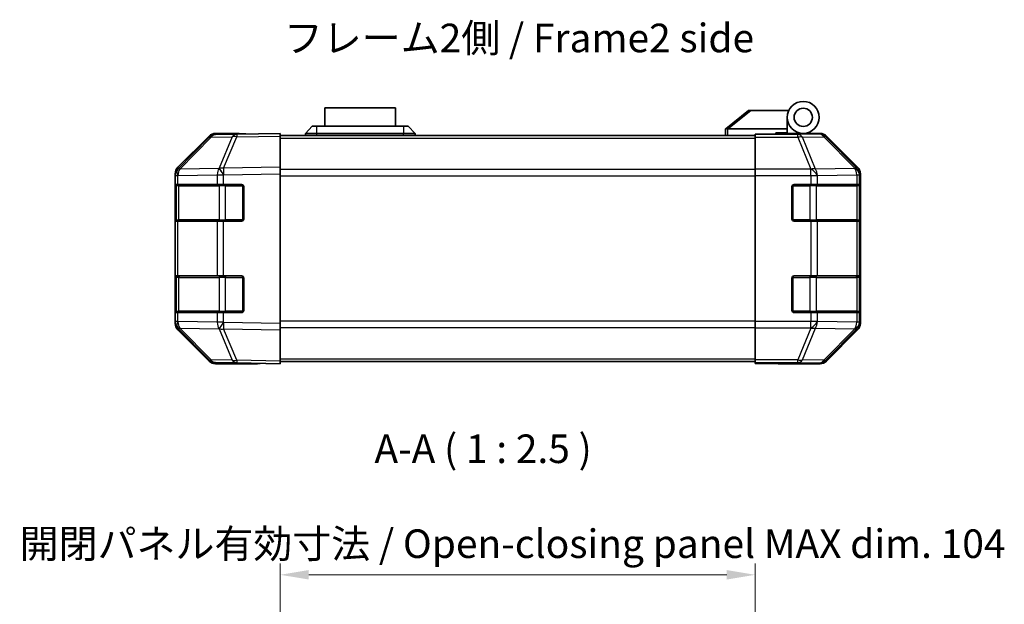
# Model space of a CAD drawing. Units: millimetres. Extents: x 0 to 4732, y -23 to 984.
# Drawn here: x 1550 to 1765, y 115 to 243 of the extents above; entities that cross this region are included whole.
import ezdxf

# ---------------------------------------------------------------- set-up
doc = ezdxf.new("R2010")
doc.units = ezdxf.units.MM
doc.header["$LTSCALE"] = 3.5
doc.layers.get('Defpoints').update_dxf_attribs({"lineweight": 25})
for name, color, linetype, lineweight in [('Dimension (ISO)', 7, 'Continuous', 18), ('Dimension (ISO) @ 1', 7, 'Continuous', 18), ('Symbol (ISO)', 7, 'Continuous', 18), ('Visible (ISO)', 7, 'Continuous', 35), ('Visible Narrow (ISO)', 7, 'Continuous', 25)]:
    doc.layers.add(name, color=color, linetype=linetype, lineweight=lineweight)
doc.styles.add('Note Text (TK)', font='txt')
doc.dimstyles.new('Default - Method 1b (TK)', dxfattribs={"dimscale": 3.5, "dimtxt": 2.5, "dimasz": 2.5, "dimexe": 1, "dimexo": 1.5, "dimgap": 1, "dimtad": 1, "dimtoh": 1, "dimrnd": 1e-08, "dimdsep": 46, "dimtxsty": 'Note Text (TK)', "dimcen": 0.09, "dimdle": 5, "dimclrd": 100, "dimclre": 100, "dimclrt": 7, "dimadec": 1, "dimazin": 1, "dimtfac": 1, "dimtmove": 0, "dimatfit": 3, "dimfxl": 1, "dimtolj": 1, "dimlwd": -1, "dimlwe": -1, "dimarcsym": 0})

# ---------------------------------------------------------------- blocks, each defined once
blk = doc.blocks.new('*D48')
at = {"layer": 'Defpoints', "color": 0}
for p in [(1710.88, 121.94), (1606.88, 102.82), (1710.88, 102.82)]:
    blk.add_point(p, dxfattribs=at)
at = {"layer": 'Dimension (ISO)', "color": 100}
for p, q in [((1606.88, 106.57), (1606.88, 124.44)), ((1710.88, 106.57), (1710.88, 124.44)), ((1613.13, 121.94), (1704.63, 121.94))]:
    blk.add_line(p, q, dxfattribs=at)
for points in [[(1613.13, 122.98), (1613.13, 120.9), (1606.88, 121.94)], [(1704.63, 122.98), (1704.63, 120.9), (1710.88, 121.94)]]:
    blk.add_solid(points, dxfattribs=at)
at = {"layer": 'Dimension (ISO)', "color": 7, "insert": (1549.83, 128.74), "char_height": 6.25, "attachment_point": 4, "style": 'Note Text (TK)'}
blk.add_mtext('\\A1;開閉パネル有効寸法 / Open-closing panel MAX dim. 104', dxfattribs=at)

msp = doc.modelspace()

# ---------------------------------------------------------------- linework, layer by layer
at = {"layer": 'Visible (ISO)'}
for p, q in [((1632.135, 224.111), (1616.635, 224.111)), ((1616.635, 220.111), (1616.635, 224.111)), ((1632.135, 224.111), (1632.135, 220.111)), ((1709.385, 223.511), (1704.402, 219.525)), ((1709.385, 223.511), (1709.905, 223.511)), ((1709.905, 223.511), (1718.222, 223.511)), ((1612.385, 218.511), (1613.885, 220.111)), ((1613.885, 220.111), (1614.885, 220.111)), ((1633.885, 220.111), (1614.885, 220.111)), ((1633.885, 220.111), (1634.885, 220.111)), ((1636.385, 218.511), (1634.885, 220.111)), ((1717.885, 219.511), (1717.885, 222.011)), ((1584.47, 211.095), (1591.3, 217.925)), ((1597.363, 218.345), (1592.701, 218.263)), ((1597.885, 218.511), (1592.714, 218.511)), ((1606.885, 218.511), (1597.363, 218.345)), ((1597.885, 218.354), (1597.885, 218.511)), ((1606.885, 218.511), (1606.885, 217.925)), ((1606.885, 218.011), (1710.885, 218.011)), ((1606.885, 211.095), (1606.885, 217.925)), ((1614.885, 218.511), (1612.385, 218.511)), ((1612.385, 218.011), (1612.385, 218.511)), ((1614.885, 218.511), (1633.885, 218.511)), ((1636.385, 218.511), (1633.885, 218.511)), ((1636.385, 218.011), (1636.385, 218.511)), ((1704.385, 219.511), (1704.402, 219.525)), ((1704.385, 219.511), (1704.385, 218.011)), ((1717.885, 219.511), (1704.905, 219.511)), ((1710.885, 218.263), (1710.885, 218.354)), ((1714.885, 218.354), (1710.885, 218.354)), ((1710.885, 217.666), (1710.885, 218.263)), ((1715.385, 218.354), (1715.385, 218.611)), ((1715.385, 218.611), (1717.885, 218.611)), ((1717.885, 218.611), (1717.885, 219.511)), ((1717.885, 218.611), (1717.885, 218.371)), ((1717.885, 218.511), (1721.385, 218.511)), ((1719.885, 218.462), (1719.885, 218.441)), ((1721.385, 218.511), (1725.055, 218.511)), ((1733.299, 211.095), (1726.469, 217.925)), ((1591.31, 217.666), (1584.465, 210.7)), ((1710.885, 217.666), (1710.885, 210.693)), ((1583.885, 209.291), (1583.885, 209.681)), ((1583.885, 209.291), (1583.885, 207.311)), ((1584.465, 210.7), (1584.458, 210.693)), ((1606.885, 211.095), (1606.885, 209.681)), ((1606.885, 176.941), (1606.885, 209.681)), ((1710.885, 209.291), (1710.885, 210.693)), ((1710.885, 177.331), (1710.885, 209.291)), ((1733.885, 176.941), (1733.885, 209.681)), ((1583.885, 207.311), (1583.885, 206.811)), ((1584.47, 207.311), (1583.885, 207.311)), ((1584.085, 207.011), (1584.085, 199.611)), ((1584.47, 207.311), (1593.082, 207.311)), ((1594.461, 207.311), (1593.082, 207.311)), ((1594.461, 207.311), (1598.385, 207.311)), ((1719.385, 207.311), (1723.056, 207.311)), ((1724.47, 207.311), (1723.056, 207.311)), ((1724.47, 207.311), (1733.082, 207.311)), ((1733.668, 207.311), (1733.082, 207.311)), ((1733.668, 207.311), (1733.736, 207.311)), ((1733.685, 199.611), (1733.685, 207.011)), ((1583.885, 199.811), (1583.885, 206.811)), ((1598.885, 206.811), (1598.885, 199.811)), ((1718.885, 199.811), (1718.885, 206.811)), ((1733.745, 206.811), (1733.745, 199.811)), ((1583.885, 199.811), (1583.885, 199.311)), ((1583.885, 199.311), (1584.47, 199.311)), ((1583.885, 199.311), (1583.885, 187.311)), ((1593.082, 199.311), (1584.47, 199.311)), ((1593.082, 199.311), (1594.461, 199.311)), ((1598.385, 199.311), (1594.461, 199.311)), ((1723.056, 199.311), (1719.385, 199.311)), ((1723.056, 199.311), (1724.47, 199.311)), ((1733.082, 199.311), (1724.47, 199.311)), ((1733.082, 199.311), (1733.668, 199.311)), ((1733.736, 199.311), (1733.668, 199.311)), ((1583.885, 187.311), (1583.885, 186.811)), ((1584.47, 187.311), (1583.885, 187.311)), ((1583.885, 179.811), (1583.885, 186.811)), ((1584.085, 187.011), (1584.085, 179.611)), ((1584.47, 187.311), (1593.082, 187.311)), ((1594.461, 187.311), (1593.082, 187.311)), ((1594.461, 187.311), (1598.385, 187.311)), ((1598.885, 186.811), (1598.885, 179.811)), ((1718.885, 179.811), (1718.885, 186.811)), ((1719.385, 187.311), (1723.056, 187.311)), ((1724.47, 187.311), (1723.056, 187.311)), ((1724.47, 187.311), (1733.082, 187.311)), ((1733.668, 187.311), (1733.082, 187.311)), ((1733.668, 187.311), (1733.736, 187.311)), ((1733.685, 179.611), (1733.685, 187.011)), ((1733.745, 186.811), (1733.745, 179.811)), ((1583.885, 179.811), (1583.885, 179.311)), ((1583.885, 179.311), (1584.47, 179.311)), ((1583.885, 179.311), (1583.885, 177.331)), ((1593.082, 179.311), (1584.47, 179.311)), ((1593.082, 179.311), (1594.461, 179.311)), ((1598.385, 179.311), (1594.461, 179.311)), ((1723.056, 179.311), (1719.385, 179.311)), ((1723.056, 179.311), (1724.47, 179.311)), ((1733.082, 179.311), (1724.47, 179.311)), ((1733.082, 179.311), (1733.668, 179.311)), ((1733.736, 179.311), (1733.668, 179.311)), ((1583.885, 176.941), (1583.885, 177.331)), ((1606.885, 176.941), (1606.885, 175.527)), ((1710.885, 175.929), (1710.885, 177.331)), ((1584.458, 175.929), (1584.465, 175.922)), ((1584.465, 175.922), (1591.31, 168.956)), ((1591.3, 168.697), (1584.47, 175.527)), ((1606.885, 168.697), (1606.885, 175.527)), ((1710.885, 175.929), (1710.885, 168.956)), ((1726.469, 168.697), (1733.299, 175.527)), ((1592.701, 168.359), (1597.363, 168.277)), ((1597.363, 168.277), (1606.885, 168.111)), ((1601.885, 168.111), (1601.885, 168.198)), ((1606.885, 168.697), (1606.885, 168.111)), ((1606.885, 168.611), (1710.885, 168.611)), ((1710.885, 168.359), (1710.885, 168.956)), ((1710.885, 168.359), (1710.885, 168.198)), ((1710.885, 168.198), (1713.885, 168.198)), ((1715.885, 168.163), (1715.885, 168.111)), ((1601.885, 168.111), (1592.714, 168.111)), ((1715.885, 168.111), (1725.055, 168.111))]:
    msp.add_line(p, q, dxfattribs=at)
for radius in [3.5, 2]:
    msp.add_circle((1721.385, 222.011), radius, dxfattribs=at)
for centre, radius, start, end in [((1592.736, 216.264), 2, 91, 135.5), ((1720.185, 218.011), 0.5, 90, 115.54437), ((1585.885, 209.291), 2, 135.5, 180), ((1584.385, 207.011), 0.3, 90, 180), ((1598.385, 206.811), 0.5, 0, 90), ((1719.385, 206.811), 0.5, 90, 180), ((1733.385, 207.011), 0.3, 0, 90), ((1584.385, 199.611), 0.3, 180, 270), ((1598.385, 199.811), 0.5, 270, 0), ((1719.385, 199.811), 0.5, 180, 270), ((1733.385, 199.611), 0.3, 270, 0), ((1584.385, 187.011), 0.3, 90, 180), ((1598.385, 186.811), 0.5, 0, 90), ((1719.385, 186.811), 0.5, 90, 180), ((1733.385, 187.011), 0.3, 0, 90), ((1584.385, 179.611), 0.3, 180, 270), ((1598.385, 179.811), 0.5, 270, 0), ((1719.385, 179.811), 0.5, 180, 270), ((1733.385, 179.611), 0.3, 270, 0), ((1585.885, 177.331), 2, 180, 224.5), ((1592.736, 170.358), 2, 224.5, 269)]:
    msp.add_arc(centre, radius, start, end, dxfattribs=at)
for centre, major_axis, ratio, start_param, end_param in [((1592.715, 216.511), (-1.415, 1.415), 0.9996955, 5.4979394, 6.2831853), ((1602.885, 218.441), (5, 0), 0.0174551, 3.1415927, 3.9269908), ((1703.787, 218.393), (1.31, 1.048), 0.2981424, 0.3567334, 0.3840244), ((1714.885, 218.441), (-5, 0), 0.0174551, 1.5707963, 3.1415927), ((1725.054, 216.511), (1.415, 1.415), 0.9996955, 0, 0.7852459), ((1585.885, 209.681), (-1.415, 1.415), 0.9996955, 0, 0.7852459), ((1731.884, 209.681), (1.415, 1.415), 0.9996955, 5.4979394, 6.2831853), ((1733.736, 206.811), (0, 0.5), 0.0174551, 4.712389, 6.2831853), ((1733.736, 199.811), (0, 0.5), 0.0174551, 3.1415927, 4.712389), ((1733.736, 186.811), (0, 0.5), 0.0174551, 4.712389, 6.2831853), ((1733.736, 179.811), (0, 0.5), 0.0174551, 3.1415927, 4.712389), ((1585.885, 176.941), (-1.415, -1.415), 0.9996955, 5.4979394, 6.2831853), ((1731.884, 176.941), (1.415, -1.415), 0.9996955, 0, 0.7852459), ((1592.715, 170.111), (-1.415, -1.415), 0.9996955, 0, 0.7852459), ((1603.885, 168.163), (2, 0), 0.0174551, 2.3561945, 3.1415927), ((1713.885, 168.163), (-2, 0), 0.0174551, 3.1415927, 4.712389), ((1725.054, 170.111), (1.415, -1.415), 0.9996955, 5.4979394, 6.2831853)]:
    msp.add_ellipse(centre, major_axis=major_axis, ratio=ratio, start_param=start_param, end_param=end_param, dxfattribs=at)
msp.add_open_spline([(1704.885, 219.511), (1704.841, 219.509), (1704.796, 219.513), (1704.691, 219.525), (1704.633, 219.534), (1704.536, 219.545), (1704.499, 219.547), (1704.438, 219.542), (1704.415, 219.536), (1704.402, 219.525)], degree=3, knots=[0, 0, 0, 0, 0.012919423, 0.012919423, 0.029223517, 0.029223517, 0.042286171, 0.042286171, 0.055456522, 0.055456522, 0.055456522, 0.055456522], dxfattribs=at)
at = {"layer": 'Visible Narrow (ISO)'}
for p, q in [((1704.905, 219.511), (1709.905, 223.511)), ((1614.885, 218.511), (1614.885, 220.111)), ((1633.885, 220.111), (1633.885, 218.511)), ((1591.718, 217.669), (1596.379, 217.75)), ((1596.379, 217.75), (1593.502, 210.87)), ((1594.471, 210.879), (1597.348, 217.759)), ((1597.348, 217.759), (1606.885, 217.925)), ((1614.885, 218.011), (1614.885, 218.511)), ((1633.885, 218.011), (1633.885, 218.511)), ((1704.885, 218.011), (1704.885, 219.511)), ((1720.227, 218.263), (1710.885, 218.263)), ((1724.889, 218.345), (1720.227, 218.263)), ((1720.227, 217.666), (1720.227, 218.263)), ((1721.221, 217.669), (1725.883, 217.75)), ((1725.055, 218.511), (1724.889, 218.345)), ((1725.883, 217.75), (1732.662, 210.87)), ((1726.302, 217.759), (1726.469, 217.925)), ((1733.082, 210.879), (1726.302, 217.759)), ((1584.873, 210.703), (1591.718, 217.669)), ((1606.885, 217.425), (1710.885, 217.425)), ((1710.885, 217.666), (1720.227, 217.666)), ((1720.227, 217.666), (1723.063, 210.7)), ((1724.057, 210.703), (1721.221, 217.669)), ((1583.885, 209.291), (1584.47, 209.291)), ((1584.47, 209.291), (1584.477, 209.298)), ((1584.47, 207.311), (1584.47, 209.291)), ((1584.477, 209.298), (1593.082, 209.448)), ((1593.478, 210.854), (1584.873, 210.703)), ((1593.082, 209.448), (1594.461, 209.448)), ((1593.082, 209.448), (1593.082, 207.311)), ((1593.502, 210.87), (1593.478, 210.854)), ((1594.461, 209.448), (1594.485, 209.465)), ((1594.461, 207.311), (1594.461, 209.448)), ((1606.885, 211.095), (1594.471, 210.879)), ((1594.485, 209.465), (1606.885, 209.681)), ((1710.885, 210.597), (1606.885, 210.597)), ((1606.885, 209.183), (1710.885, 209.183)), ((1723.056, 210.693), (1710.885, 210.693)), ((1710.885, 209.291), (1723.056, 209.291)), ((1723.063, 210.7), (1723.056, 210.693)), ((1723.056, 209.291), (1723.056, 210.693)), ((1723.056, 209.291), (1723.056, 207.311)), ((1723.056, 209.291), (1724.47, 209.291)), ((1732.662, 210.854), (1724.057, 210.703)), ((1724.47, 209.291), (1724.477, 209.298)), ((1724.47, 207.311), (1724.47, 209.291)), ((1724.477, 209.298), (1733.082, 209.448)), ((1732.662, 210.87), (1732.662, 210.854)), ((1733.299, 211.095), (1733.082, 210.879)), ((1733.082, 209.448), (1733.668, 209.448)), ((1733.082, 209.448), (1733.082, 207.311)), ((1733.668, 209.465), (1733.885, 209.681)), ((1733.668, 209.448), (1733.668, 209.465)), ((1733.668, 207.311), (1733.668, 209.448)), ((1584.67, 207.011), (1584.085, 207.011)), ((1584.67, 207.011), (1593.499, 207.011)), ((1584.67, 199.611), (1584.67, 207.011)), ((1594.913, 207.011), (1593.499, 207.011)), ((1593.499, 207.011), (1593.499, 199.611)), ((1594.913, 207.311), (1594.913, 207.011)), ((1594.913, 207.011), (1598.585, 207.011)), ((1594.913, 199.611), (1594.913, 207.011)), ((1598.585, 207.011), (1598.585, 207.269)), ((1598.843, 207.011), (1598.585, 207.011)), ((1598.585, 207.011), (1598.585, 199.611)), ((1719.185, 207.011), (1718.926, 207.011)), ((1719.185, 207.269), (1719.185, 207.011)), ((1719.185, 199.611), (1719.185, 207.011)), ((1719.185, 207.011), (1722.856, 207.011)), ((1722.856, 207.311), (1722.856, 207.011)), ((1724.27, 207.011), (1722.856, 207.011)), ((1722.856, 207.011), (1722.856, 199.611)), ((1724.27, 207.011), (1733.099, 207.011)), ((1724.27, 199.611), (1724.27, 207.011)), ((1733.685, 207.011), (1733.099, 207.011)), ((1733.099, 207.011), (1733.099, 199.611)), ((1583.885, 206.811), (1584.085, 206.811)), ((1733.685, 206.811), (1733.745, 206.811)), ((1584.085, 199.811), (1583.885, 199.811)), ((1584.085, 199.611), (1584.67, 199.611)), ((1584.47, 187.311), (1584.47, 199.311)), ((1593.499, 199.611), (1584.67, 199.611)), ((1593.082, 199.311), (1593.082, 187.311)), ((1593.499, 199.611), (1594.913, 199.611)), ((1594.461, 187.311), (1594.461, 199.311)), ((1594.913, 199.611), (1594.913, 199.311)), ((1598.585, 199.611), (1594.913, 199.611)), ((1598.585, 199.611), (1598.843, 199.611)), ((1598.585, 199.353), (1598.585, 199.611)), ((1718.926, 199.611), (1719.185, 199.611)), ((1719.185, 199.611), (1719.185, 199.353)), ((1722.856, 199.611), (1719.185, 199.611)), ((1722.856, 199.611), (1722.856, 199.311)), ((1722.856, 199.611), (1724.27, 199.611)), ((1723.056, 199.311), (1723.056, 187.311)), ((1733.099, 199.611), (1724.27, 199.611)), ((1724.47, 187.311), (1724.47, 199.311)), ((1733.082, 199.311), (1733.082, 187.311)), ((1733.099, 199.611), (1733.685, 199.611)), ((1733.668, 187.311), (1733.668, 199.311)), ((1733.745, 199.811), (1733.685, 199.811)), ((1583.885, 186.811), (1584.085, 186.811)), ((1584.67, 187.011), (1584.085, 187.011)), ((1584.67, 187.011), (1593.499, 187.011)), ((1584.67, 179.611), (1584.67, 187.011)), ((1594.913, 187.011), (1593.499, 187.011)), ((1593.499, 187.011), (1593.499, 179.611)), ((1594.913, 187.311), (1594.913, 187.011)), ((1594.913, 187.011), (1598.585, 187.011)), ((1594.913, 179.611), (1594.913, 187.011)), ((1598.585, 187.011), (1598.585, 187.269)), ((1598.843, 187.011), (1598.585, 187.011)), ((1598.585, 187.011), (1598.585, 179.611)), ((1719.185, 187.011), (1718.926, 187.011)), ((1719.185, 187.269), (1719.185, 187.011)), ((1719.185, 179.611), (1719.185, 187.011)), ((1719.185, 187.011), (1722.856, 187.011)), ((1722.856, 187.311), (1722.856, 187.011)), ((1724.27, 187.011), (1722.856, 187.011)), ((1722.856, 187.011), (1722.856, 179.611)), ((1724.27, 187.011), (1733.099, 187.011)), ((1724.27, 179.611), (1724.27, 187.011)), ((1733.685, 187.011), (1733.099, 187.011)), ((1733.099, 187.011), (1733.099, 179.611)), ((1733.685, 186.811), (1733.745, 186.811)), ((1584.085, 179.811), (1583.885, 179.811)), ((1584.085, 179.611), (1584.67, 179.611)), ((1584.47, 177.331), (1584.47, 179.311)), ((1593.499, 179.611), (1584.67, 179.611)), ((1593.082, 179.311), (1593.082, 177.174)), ((1593.499, 179.611), (1594.913, 179.611)), ((1594.461, 177.174), (1594.461, 179.311)), ((1594.913, 179.611), (1594.913, 179.311)), ((1598.585, 179.611), (1594.913, 179.611)), ((1598.585, 179.611), (1598.843, 179.611)), ((1598.585, 179.353), (1598.585, 179.611)), ((1718.926, 179.611), (1719.185, 179.611)), ((1719.185, 179.611), (1719.185, 179.353)), ((1722.856, 179.611), (1719.185, 179.611)), ((1722.856, 179.611), (1722.856, 179.311)), ((1722.856, 179.611), (1724.27, 179.611)), ((1723.056, 179.311), (1723.056, 177.331)), ((1733.099, 179.611), (1724.27, 179.611)), ((1724.47, 177.331), (1724.47, 179.311)), ((1733.082, 179.311), (1733.082, 177.174)), ((1733.099, 179.611), (1733.685, 179.611)), ((1733.668, 177.174), (1733.668, 179.311)), ((1733.745, 179.811), (1733.685, 179.811)), ((1584.47, 177.331), (1583.885, 177.331)), ((1584.477, 177.324), (1584.47, 177.331)), ((1593.082, 177.174), (1584.477, 177.324)), ((1594.461, 177.174), (1593.082, 177.174)), ((1594.485, 177.157), (1594.461, 177.174)), ((1606.885, 176.941), (1594.485, 177.157)), ((1710.885, 177.439), (1606.885, 177.439)), ((1723.056, 177.331), (1710.885, 177.331)), ((1724.47, 177.331), (1723.056, 177.331)), ((1723.056, 175.929), (1723.056, 177.331)), ((1724.477, 177.324), (1724.47, 177.331)), ((1733.082, 177.174), (1724.477, 177.324)), ((1733.668, 177.174), (1733.082, 177.174)), ((1733.668, 177.157), (1733.668, 177.174)), ((1733.885, 176.941), (1733.668, 177.157)), ((1584.873, 175.919), (1593.478, 175.768)), ((1591.718, 168.953), (1584.873, 175.919)), ((1593.478, 175.768), (1593.502, 175.752)), ((1593.502, 175.752), (1596.379, 168.872)), ((1594.471, 175.743), (1606.885, 175.527)), ((1597.348, 168.863), (1594.471, 175.743)), ((1606.885, 176.025), (1710.885, 176.025)), ((1710.885, 175.929), (1723.056, 175.929)), ((1723.063, 175.922), (1720.227, 168.956)), ((1721.221, 168.953), (1724.057, 175.919)), ((1723.056, 175.929), (1723.063, 175.922)), ((1724.057, 175.919), (1732.662, 175.768)), ((1732.662, 175.752), (1725.883, 168.872)), ((1726.302, 168.863), (1733.082, 175.743)), ((1732.662, 175.768), (1732.662, 175.752)), ((1733.082, 175.743), (1733.299, 175.527)), ((1596.379, 168.872), (1591.718, 168.953)), ((1606.885, 168.697), (1597.348, 168.863)), ((1606.885, 169.197), (1710.885, 169.197)), ((1720.227, 168.956), (1710.885, 168.956)), ((1710.885, 168.359), (1720.227, 168.359)), ((1720.227, 168.359), (1720.227, 168.956)), ((1720.227, 168.359), (1724.889, 168.277)), ((1725.883, 168.872), (1721.221, 168.953)), ((1724.889, 168.277), (1725.055, 168.111)), ((1726.469, 168.697), (1726.302, 168.863))]:
    msp.add_line(p, q, dxfattribs=at)
for centre, major_axis, ratio, start_param, end_param in [((1592.736, 216.264), (-1.427, 1.402), 0.2788133, 5.7393019, 6.2831853), ((1592.736, 216.264), (-0.035, 2), 0.7070529, 0, 0.7792276), ((1597.398, 216.345), (-0.035, 2), 0.7070529, 0, 0.7792276), ((1597.398, 216.345), (1.845, -0.772), 0.6726674, 1.8708192, 2.4052337), ((1597.398, 216.345), (-0.035, 2), 0.0174497, 0, 0.7852459), ((1720.227, 216.264), (-0.035, 2), 0.7070529, 5.4792756, 6.2585033), ((1720.227, 216.264), (-1.852, -0.754), 0.6731149, 3.9010795, 4.4449628), ((1724.889, 216.345), (-1.414, 1.414), 0.9996955, 4.712389, 5.4976349), ((1724.889, 216.345), (-0.035, 2), 0.7070529, 5.4792756, 6.2585033), ((1724.889, 216.345), (1.425, 1.404), 0.2855304, 0.0257525, 0.560167), ((1585.885, 209.291), (-1.427, 1.402), 0.573962, 0, 1.042174), ((1585.891, 209.298), (-1.427, 1.402), 0.573962, 0, 1.042174), ((1585.891, 209.298), (-1.427, 1.402), 0.2788133, 5.7393019, 6.2831853), ((1585.891, 209.298), (-0.035, 2), 0.7070529, 0.7792276, 1.5584553), ((1594.496, 209.448), (0.035, -2), 0.7070529, 3.9208203, 4.700048), ((1594.496, 209.448), (1.16, -1.629), 0.0142155, 3.6617231, 4.7022633), ((1594.52, 209.465), (1.845, -0.772), 0.6726674, 1.8708192, 2.4052337), ((1594.52, 209.465), (1.16, -1.629), 0.0142155, 3.6617231, 4.7022633), ((1594.52, 209.465), (-0.035, 2), 0.0174497, 0.7852459, 1.5704917), ((1723.056, 209.291), (1.427, -1.402), 0.573962, 1.042174, 2.0843479), ((1723.063, 209.298), (1.852, 0.754), 0.6731149, 0.7594868, 1.3033702), ((1723.063, 209.298), (1.427, -1.402), 0.573962, 1.042174, 2.0843479), ((1723.063, 209.298), (-0.035, 2), 0.7070529, 4.700048, 5.4792756), ((1731.668, 209.465), (1.425, 1.404), 0.2855304, 0.0257525, 0.560167), ((1731.668, 209.465), (1.999, -0.049), 0.8144058, 0.0300796, 1.0706198), ((1731.668, 209.448), (1.999, -0.049), 0.8144058, 0.0300796, 1.0706198), ((1731.668, 209.448), (0.035, -2), 0.7070529, 1.5584553, 2.3376829), ((1731.668, 209.465), (-1.414, 1.414), 0.9996955, 3.9271431, 4.712389), ((1584.882, 207.011), (0, 0.3), 0.7071068, 0, 1.5707963), ((1593.711, 207.011), (0, 0.3), 0.7071068, 0, 1.5707963), ((1724.058, 207.011), (0, 0.3), 0.7071068, 4.712389, 6.2831853), ((1732.887, 207.011), (0, 0.3), 0.7071068, 4.712389, 6.2831853), ((1584.882, 199.611), (0, -0.3), 0.7071068, 4.712389, 6.2831853), ((1593.711, 199.611), (0, -0.3), 0.7071068, 4.712389, 6.2831853), ((1724.058, 199.611), (0, -0.3), 0.7071068, 0, 1.5707963), ((1732.887, 199.611), (0, -0.3), 0.7071068, 0, 1.5707963), ((1584.882, 187.011), (0, 0.3), 0.7071068, 0, 1.5707963), ((1593.711, 187.011), (0, 0.3), 0.7071068, 0, 1.5707963), ((1724.058, 187.011), (0, 0.3), 0.7071068, 4.712389, 6.2831853), ((1732.887, 187.011), (0, 0.3), 0.7071068, 4.712389, 6.2831853), ((1584.882, 179.611), (0, -0.3), 0.7071068, 4.712389, 6.2831853), ((1593.711, 179.611), (0, -0.3), 0.7071068, 4.712389, 6.2831853), ((1724.058, 179.611), (0, -0.3), 0.7071068, 0, 1.5707963), ((1732.887, 179.611), (0, -0.3), 0.7071068, 0, 1.5707963), ((1585.885, 177.331), (-1.427, -1.402), 0.573962, 5.2410113, 6.2831853), ((1585.891, 177.324), (-1.427, -1.402), 0.573962, 5.2410113, 6.2831853), ((1585.891, 177.324), (0.035, 2), 0.7070529, 1.5831374, 2.362365), ((1594.496, 177.174), (-0.035, -2), 0.7070529, 4.72473, 5.5039577), ((1594.496, 177.174), (1.16, 1.629), 0.0142155, 1.580922, 2.6214622), ((1594.52, 177.157), (1.16, 1.629), 0.0142155, 1.580922, 2.6214622), ((1594.52, 177.157), (0.035, 2), 0.0174497, 1.5711009, 2.3563468), ((1723.056, 177.331), (1.427, 1.402), 0.573962, 4.1988374, 5.2410113), ((1723.063, 177.324), (1.427, 1.402), 0.573962, 4.1988374, 5.2410113), ((1723.063, 177.324), (0.035, 2), 0.7070529, 3.9455024, 4.72473), ((1731.668, 177.174), (1.999, 0.049), 0.8144058, 5.2125656, 6.2531058), ((1731.668, 177.174), (-0.035, -2), 0.7070529, 0.8039097, 1.5831374), ((1731.668, 177.157), (1.999, 0.049), 0.8144058, 5.2125656, 6.2531058), ((1731.668, 177.157), (1.414, 1.414), 0.9996955, 4.712389, 5.4976349), ((1585.891, 177.324), (-1.427, -1.402), 0.2788133, 0, 0.5438834), ((1594.52, 177.157), (-1.845, -0.772), 0.6726674, 0.736359, 1.2707735), ((1723.063, 177.324), (-1.852, 0.754), 0.6731149, 1.8382225, 2.3821058), ((1731.668, 177.157), (1.425, -1.404), 0.2855304, 5.7230183, 6.2574328), ((1592.736, 170.358), (-1.427, -1.402), 0.2788133, 0, 0.5438834), ((1592.736, 170.358), (-0.035, -2), 0.7070529, 5.5039577, 6.2831853), ((1597.398, 170.277), (1.845, 0.772), 0.6726674, 3.8779516, 4.4123662), ((1597.398, 170.277), (-0.035, -2), 0.7070529, 5.5039577, 6.2831853), ((1597.398, 170.277), (-0.035, -2), 0.0174497, 5.4979394, 6.2831853), ((1720.227, 170.358), (1.852, -0.754), 0.6731149, 4.9798151, 5.5236985), ((1720.227, 170.358), (-0.035, -2), 0.7070529, 0.0246821, 0.8039097), ((1724.889, 170.277), (-0.035, -2), 0.7070529, 0.0246821, 0.8039097), ((1724.889, 170.277), (1.414, 1.414), 0.9996955, 3.9271431, 4.712389), ((1724.889, 170.277), (1.425, -1.404), 0.2855304, 5.7230183, 6.2574328)]:
    msp.add_ellipse(centre, major_axis=major_axis, ratio=ratio, start_param=start_param, end_param=end_param, dxfattribs=at)

# ---------------------------------------------------------------- texts
at = {"layer": 'Symbol (ISO)', "color": 7, "insert": (1607.674, 238.566), "char_height": 6.25, "width": 107.30687, "attachment_point": 4, "line_spacing_factor": 1.5, "style": 'Note Text (TK)'}
msp.add_mtext('{フレーム2側 / Frame2 side}', dxfattribs=at)
at = {"layer": 'Symbol (ISO)', "color": 7, "insert": (1627.505, 144.431), "char_height": 6.25, "attachment_point": 7, "style": 'Note Text (TK)'}
msp.add_mtext('A-A ( 1 : 2.5 )', dxfattribs=at)

# ---------------------------------------------------------------- dimensions: what is measured, and where the dimension line sits
at = {"layer": 'Dimension (ISO) @ 1', "color": 100}
dim = msp.add_linear_dim(base=(1710.885, 121.943), p1=(1606.885, 102.819), p2=(1710.885, 102.819), angle=180, text='開閉パネル有効寸法 / Open-closing panel MAX dim. <>', dimstyle='Default - Method 1b (TK)', override={"dimscale": 1, "dimtxt": 6.25, "dimasz": 6.25, "dimexe": 2.5, "dimexo": 3.75, "dimgap": 2.5, "dimtoh": 0, "dimdec": 2, "dimcen": 0.225, "dimtp": 0, "dimtm": 0, "dimtdec": 2, "dimtix": 0, "dimtofl": 0, "dimtmove": 0, "dimatfit": 1}, dxfattribs=at)
dim.commit()
dim.dimension.update_dxf_attribs({"geometry": '*D48', "text_midpoint": (1658.885, 121.943), "dimtype": 128})

doc.saveas('drawing.dxf')
